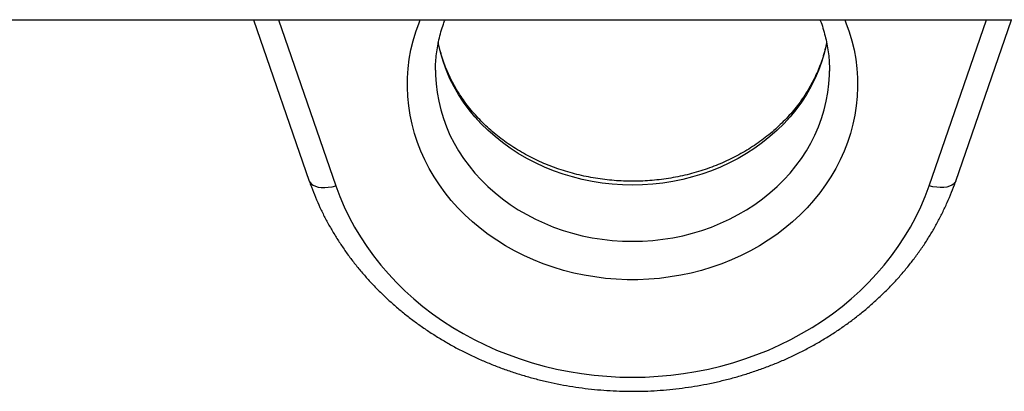
# Model space of a CAD drawing. Units: millimetres. Extents: x 0 to 420, y 0 to 297.
# Drawn here: x 228 to 245, y 94 to 100 of the extents above; entities that cross this region are included whole.
import ezdxf

# ---------------------------------------------------------------- set-up
doc = ezdxf.new("R2010")
doc.units = ezdxf.units.MM

msp = doc.modelspace()

# ---------------------------------------------------------------- linework, layer by layer
at = {"color": 7, "linetype": 'Continuous', "lineweight": 25}
for p, q in [((213.079, 100.273), (263.991, 100.273)), ((231.804, 100.273), (232.793, 97.406)), ((244.278, 97.406), (245.267, 100.273)), ((235.035, 99.379), (235.035, 99.366)), ((242.035, 99.36), (242.035, 99.366))]:
    msp.add_line(p, q, dxfattribs=at)
at = {"color": 8, "linetype": 'Continuous', "lineweight": 25}
for p, q in [((232.246, 100.273), (233.266, 97.319)), ((243.805, 97.319), (244.824, 100.273))]:
    msp.add_line(p, q, dxfattribs=at)
at = {"color": 8, "linetype": 'Continuous', "lineweight": 25, "flags": 128}
for points in [[(242.306, 100.273), (242.328, 100.218), (242.384, 100.06), (242.432, 99.899), (242.471, 99.736), (242.501, 99.572), (242.521, 99.407), (242.533, 99.241), (242.535, 99.075), (242.528, 98.909), (242.512, 98.743), (242.487, 98.579), (242.452, 98.415), (242.409, 98.253), (242.357, 98.093), (242.296, 97.936), (242.226, 97.781), (242.148, 97.629), (242.062, 97.481), (241.967, 97.337), (241.865, 97.196), (241.754, 97.06), (241.637, 96.929), (241.512, 96.803), (241.381, 96.682), (241.243, 96.566), (241.098, 96.457), (240.948, 96.353), (240.792, 96.256), (240.631, 96.166), (240.466, 96.082), (240.296, 96.006), (240.121, 95.936), (239.943, 95.874), (239.762, 95.819), (239.578, 95.772), (239.392, 95.733), (239.204, 95.701), (239.014, 95.677), (238.823, 95.661), (238.631, 95.653), (238.439, 95.653), (238.248, 95.661), (238.057, 95.677), (237.867, 95.701), (237.679, 95.733), (237.492, 95.772), (237.308, 95.819), (237.127, 95.874), (236.949, 95.936), (236.775, 96.006), (236.605, 96.082), (236.439, 96.166), (236.278, 96.256), (236.123, 96.353), (235.972, 96.457), (235.828, 96.566), (235.69, 96.682), (235.558, 96.803), (235.434, 96.929), (235.316, 97.06), (235.206, 97.196), (235.104, 97.337), (235.009, 97.481), (234.923, 97.629), (234.844, 97.781), (234.775, 97.936), (234.714, 98.093), (234.661, 98.253), (234.618, 98.415), (234.584, 98.579), (234.559, 98.743), (234.543, 98.909), (234.536, 99.075), (234.538, 99.241), (234.549, 99.407), (234.57, 99.572), (234.6, 99.736), (234.639, 99.899), (234.686, 100.06), (234.743, 100.218), (234.765, 100.273)], [(241.986, 99.858), (241.979, 99.823), (241.942, 99.67), (241.896, 99.519), (241.841, 99.371), (241.777, 99.224), (241.705, 99.081), (241.625, 98.942), (241.536, 98.806), (241.439, 98.674), (241.335, 98.547), (241.223, 98.425), (241.104, 98.307), (240.978, 98.196), (240.846, 98.09), (240.707, 97.99), (240.563, 97.896), (240.414, 97.809), (240.259, 97.728), (240.1, 97.655), (239.937, 97.589), (239.77, 97.53), (239.6, 97.479), (239.427, 97.435), (239.251, 97.399), (239.074, 97.371), (238.895, 97.351), (238.715, 97.339), (238.535, 97.335), (238.355, 97.339), (238.175, 97.351), (237.997, 97.371), (237.819, 97.399), (237.644, 97.435), (237.471, 97.479), (237.301, 97.53), (237.134, 97.589), (236.97, 97.655), (236.811, 97.728), (236.657, 97.809), (236.507, 97.896), (236.363, 97.99), (236.225, 98.09), (236.093, 98.196), (235.967, 98.307), (235.848, 98.425), (235.736, 98.547), (235.631, 98.674), (235.535, 98.806), (235.446, 98.942), (235.365, 99.081), (235.293, 99.224), (235.23, 99.371), (235.175, 99.519), (235.129, 99.67), (235.092, 99.823), (235.083, 99.869)], [(235.035, 99.366), (235.036, 99.288), (235.046, 99.132), (235.064, 98.977), (235.092, 98.823), (235.129, 98.67), (235.175, 98.519), (235.23, 98.371), (235.293, 98.224), (235.365, 98.081), (235.446, 97.942), (235.535, 97.806), (235.631, 97.674), (235.736, 97.547), (235.848, 97.425), (235.967, 97.307), (236.093, 97.196), (236.225, 97.09), (236.363, 96.99), (236.507, 96.896), (236.657, 96.809), (236.811, 96.728), (236.97, 96.655), (237.134, 96.589), (237.301, 96.53), (237.471, 96.479), (237.644, 96.435), (237.819, 96.399), (237.997, 96.371), (238.175, 96.351), (238.355, 96.339), (238.535, 96.335), (238.715, 96.339), (238.895, 96.351), (239.074, 96.371), (239.251, 96.399), (239.427, 96.435), (239.6, 96.479), (239.77, 96.53), (239.937, 96.589), (240.1, 96.655), (240.259, 96.728), (240.414, 96.809), (240.563, 96.896), (240.707, 96.99), (240.846, 97.09), (240.978, 97.196), (241.104, 97.307), (241.223, 97.425), (241.335, 97.547), (241.439, 97.674), (241.536, 97.806), (241.625, 97.942), (241.705, 98.081), (241.777, 98.224), (241.841, 98.371), (241.896, 98.519), (241.942, 98.67), (241.979, 98.823), (242.006, 98.977), (242.025, 99.132), (242.034, 99.288), (242.035, 99.36)], [(232.793, 97.406), (232.806, 97.38), (232.83, 97.353), (232.863, 97.33), (232.904, 97.312), (232.952, 97.299), (233.007, 97.292), (233.067, 97.29), (233.131, 97.295), (233.197, 97.304), (233.266, 97.319)], [(244.278, 97.406), (244.265, 97.38), (244.241, 97.353), (244.208, 97.33), (244.167, 97.312), (244.119, 97.299), (244.064, 97.292), (244.004, 97.29), (243.94, 97.295), (243.873, 97.304), (243.805, 97.319)]]:
    msp.add_lwpolyline(points, dxfattribs=at)
at = {"color": 7, "linetype": 'Continuous', "lineweight": 25, "flags": 128}
msp.add_lwpolyline([(233.266, 97.319), (233.335, 97.132), (233.414, 96.947), (233.501, 96.766), (233.596, 96.587), (233.701, 96.413), (233.813, 96.242), (233.933, 96.075), (234.062, 95.913), (234.198, 95.755), (234.341, 95.602), (234.491, 95.455), (234.649, 95.313), (234.813, 95.177), (234.983, 95.047), (235.16, 94.923), (235.342, 94.805), (235.529, 94.695), (235.722, 94.59), (235.92, 94.493), (236.122, 94.403), (236.328, 94.321), (236.538, 94.246), (236.751, 94.178), (236.967, 94.118), (237.186, 94.066), (237.408, 94.021), (237.631, 93.985), (237.856, 93.957), (238.082, 93.936), (238.308, 93.924), (238.535, 93.92), (238.762, 93.924), (238.989, 93.936), (239.215, 93.957), (239.44, 93.985), (239.663, 94.021), (239.884, 94.066), (240.103, 94.118), (240.32, 94.178), (240.533, 94.246), (240.743, 94.321), (240.949, 94.403), (241.151, 94.493), (241.349, 94.59), (241.541, 94.695), (241.729, 94.805), (241.911, 94.923), (242.087, 95.047), (242.258, 95.177), (242.422, 95.313), (242.579, 95.455), (242.73, 95.602), (242.873, 95.755), (243.009, 95.913), (243.137, 96.075), (243.258, 96.242), (243.37, 96.413), (243.474, 96.587), (243.57, 96.766), (243.657, 96.947), (243.735, 97.132), (243.805, 97.319)], dxfattribs=at)
at = {"color": 7, "linetype": 'Continuous', "lineweight": 25}
for points, knots in [([(235.036, 99.378), (235.036, 99.415), (235.037, 99.499), (235.048, 99.631), (235.067, 99.773), (235.095, 99.915), (235.13, 100.056), (235.167, 100.175), (235.195, 100.247), (235.205, 100.273)], [0, 0, 0, 0, 0.120018, 0.27821, 0.436343, 0.594352, 0.752172, 0.909753, 1, 1, 1, 1]), ([(241.866, 100.273), (241.872, 100.257), (241.897, 100.196), (241.931, 100.088), (241.968, 99.948), (241.998, 99.807), (242.019, 99.665), (242.031, 99.522), (242.036, 99.42), (242.035, 99.366), (242.035, 99.361)], [0, 0, 0, 0, 0.054064, 0.207815, 0.361897, 0.516284, 0.67094, 0.825817, 0.980859, 1, 1, 1, 1]), ([(241.984, 99.866), (241.98, 99.847), (241.967, 99.779), (241.937, 99.666), (241.893, 99.528), (241.841, 99.391), (241.781, 99.257), (241.714, 99.125), (241.639, 98.996), (241.557, 98.871), (241.468, 98.749), (241.372, 98.631), (241.27, 98.517), (241.161, 98.407), (241.046, 98.302), (240.926, 98.202), (240.8, 98.106), (240.668, 98.016), (240.532, 97.932), (240.391, 97.853), (240.245, 97.78), (240.096, 97.713), (239.943, 97.652), (239.787, 97.598), (239.627, 97.55), (239.466, 97.508), (239.302, 97.473), (239.136, 97.445), (238.969, 97.424), (238.801, 97.41), (238.632, 97.402), (238.463, 97.402), (238.294, 97.408), (238.126, 97.422), (237.959, 97.442), (237.793, 97.469), (237.629, 97.503), (237.467, 97.543), (237.307, 97.59), (237.151, 97.644), (236.998, 97.703), (236.848, 97.769), (236.702, 97.841), (236.561, 97.919), (236.424, 98.002), (236.292, 98.091), (236.166, 98.185), (236.044, 98.284), (235.929, 98.388), (235.82, 98.497), (235.717, 98.609), (235.62, 98.726), (235.53, 98.847), (235.447, 98.971), (235.372, 99.098), (235.303, 99.228), (235.242, 99.362), (235.188, 99.497), (235.143, 99.635), (235.109, 99.758), (235.093, 99.836), (235.087, 99.866)], [0, 0, 0, 0, 0.007401, 0.025009, 0.042591, 0.06014, 0.077654, 0.09513, 0.112569, 0.129969, 0.147333, 0.16466, 0.181955, 0.199218, 0.216454, 0.233664, 0.250851, 0.268019, 0.285169, 0.302304, 0.319426, 0.336537, 0.353639, 0.370732, 0.387819, 0.404901, 0.421977, 0.43905, 0.45612, 0.473188, 0.490253, 0.507317, 0.524379, 0.541441, 0.558502, 0.575563, 0.592624, 0.609687, 0.626752, 0.643819, 0.660889, 0.677965, 0.695047, 0.712136, 0.729235, 0.746345, 0.763469, 0.780609, 0.797767, 0.814948, 0.832152, 0.849385, 0.866648, 0.883944, 0.901275, 0.918645, 0.936053, 0.953501, 0.970989, 0.988514, 1, 1, 1, 1]), ([(232.793, 97.406), (232.805, 97.372), (232.839, 97.275), (232.902, 97.118), (232.982, 96.935), (233.07, 96.756), (233.166, 96.58), (233.27, 96.406), (233.38, 96.237), (233.498, 96.07), (233.622, 95.908), (233.754, 95.75), (233.892, 95.597), (234.036, 95.448), (234.187, 95.303), (234.344, 95.164), (234.506, 95.03), (234.675, 94.902), (234.848, 94.778), (235.027, 94.661), (235.21, 94.55), (235.398, 94.444), (235.591, 94.345), (235.788, 94.252), (235.988, 94.166), (236.192, 94.086), (236.399, 94.013), (236.609, 93.947), (236.822, 93.888), (237.037, 93.835), (237.254, 93.79), (237.473, 93.752), (237.694, 93.721), (237.915, 93.697), (238.138, 93.681), (238.361, 93.671), (238.584, 93.669), (238.807, 93.674), (239.03, 93.687), (239.252, 93.707), (239.474, 93.734), (239.693, 93.768), (239.912, 93.809), (240.128, 93.858), (240.343, 93.913), (240.554, 93.975), (240.763, 94.045), (240.969, 94.121), (241.172, 94.203), (241.371, 94.293), (241.566, 94.389), (241.757, 94.491), (241.943, 94.599), (242.125, 94.713), (242.301, 94.833), (242.473, 94.959), (242.639, 95.09), (242.799, 95.227), (242.953, 95.369), (243.102, 95.516), (243.243, 95.667), (243.379, 95.823), (243.507, 95.984), (243.629, 96.148), (243.744, 96.316), (243.851, 96.488), (243.951, 96.663), (244.043, 96.842), (244.128, 97.023), (244.204, 97.203), (244.252, 97.332), (244.275, 97.398), (244.278, 97.406)], [0, 0, 0, 0, 0.0080128, 0.0224502, 0.0368933, 0.0513459, 0.0658084, 0.0802812, 0.0947645, 0.1092583, 0.1237626, 0.1382773, 0.152802, 0.1673364, 0.1818801, 0.1964326, 0.2109934, 0.225562, 0.2401378, 0.2547203, 0.2693088, 0.2839029, 0.298502, 0.3131056, 0.3277132, 0.3423244, 0.3569388, 0.3715561, 0.3861758, 0.4007977, 0.4154214, 0.4300468, 0.4446736, 0.4593016, 0.4739306, 0.4885605, 0.5031911, 0.5178222, 0.5324537, 0.5470854, 0.5617172, 0.5763488, 0.5909801, 0.6056108, 0.6202409, 0.63487, 0.6494978, 0.664124, 0.6787483, 0.6933703, 0.7079895, 0.7226056, 0.737218, 0.7518262, 0.7664297, 0.7810277, 0.7956198, 0.8102053, 0.8247836, 0.8393541, 0.8539161, 0.8684691, 0.8830126, 0.897546, 0.912069, 0.9265813, 0.9410826, 0.9555729, 0.9700522, 0.9845207, 0.9982037, 1, 1, 1, 1])]:
    msp.add_open_spline(points, degree=3, knots=knots, dxfattribs=at)

doc.saveas('drawing.dxf')
